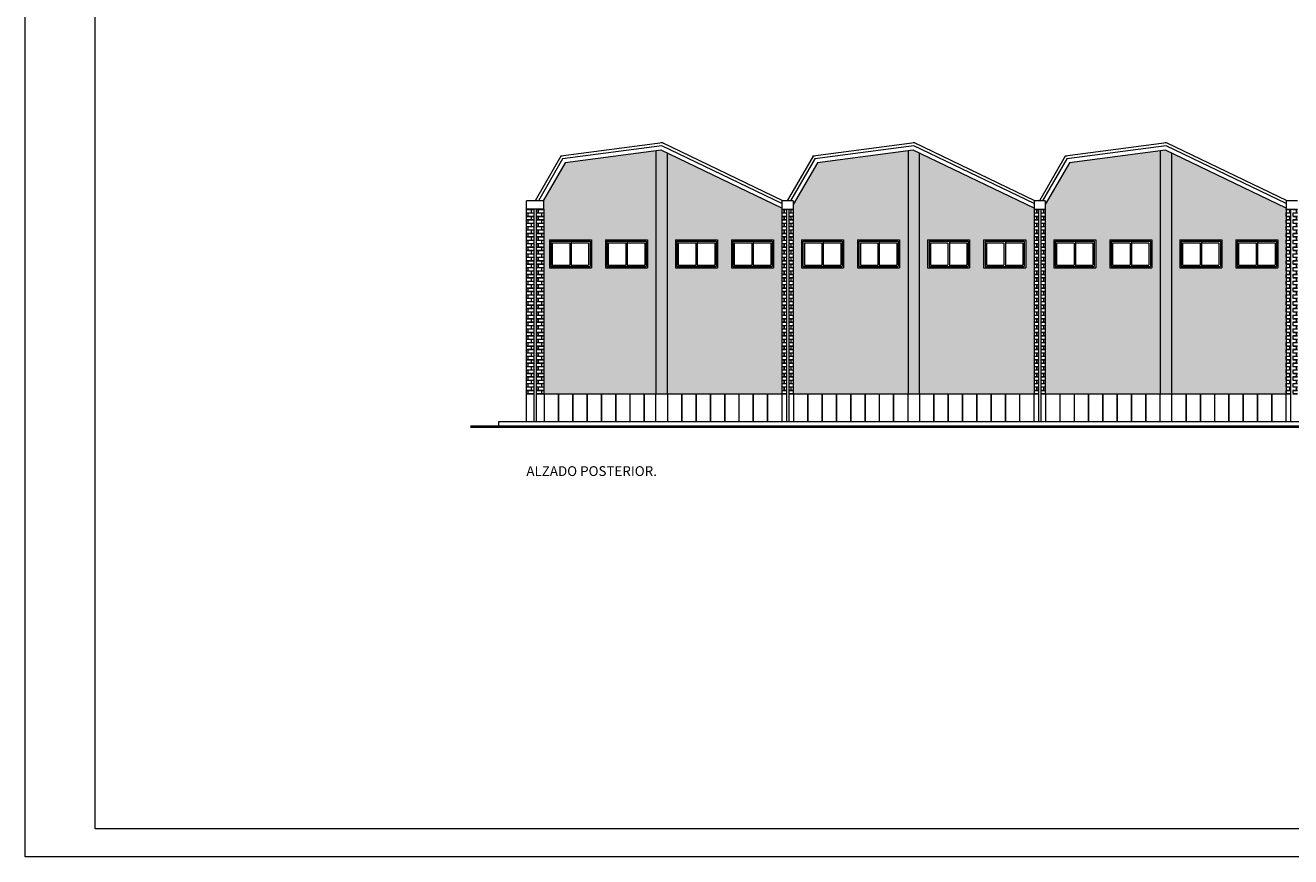
# Model space of a CAD drawing. Units: millimetres. Extents: x 410 to 590, y 270 to 329.
# Drawn here: x 410 to 455, y 270 to 300 of the extents above; entities that cross this region are included whole.
import ezdxf

# ---------------------------------------------------------------- set-up
doc = ezdxf.new("R2010")
doc.units = ezdxf.units.MM
for name, color, linetype, lineweight in [('Bajantes y Canalones', 212, 'Continuous', 13), ('Cajetin', 7, 'Continuous', 13), ('Cubierta', 11, 'Continuous', 13), ('Ladrillos', 31, 'Continuous', 13), ('Mampostería', 9, 'Continuous', 13), ('Muros', 3, 'Continuous', 40), ('Tabiques', 4, 'Continuous', 13), ('Ventanas', 2, 'Continuous', 13)]:
    doc.layers.add(name, color=color, linetype=linetype, lineweight=lineweight)
doc.styles.add('Rotulos 100', font='ARIALBD.TTF', dxfattribs={"height": 0.25})
pattern_1 = [(0, (29.53607, 87.16843), (0.12192, 0.12192), [0.238125, -0.005715]), (0, (29.41415, 87.17414), (0.12192, 0.12192), [0.238125, -0.005715]), (90, (29.53607, 87.16843), (-0.12192, 0.12192), [-0.127635, 0.116205]), (90, (29.53036, 87.16843), (-0.12192, 0.12192), [-0.127635, 0.116205])]

msp = doc.modelspace()

# ---------------------------------------------------------------- hatches: boundary and pattern name
at = {"layer": 'Ladrillos'}
h = msp.add_hatch(dxfattribs=at)
h.set_pattern_fill('AR-B816C,_O', color=256, scale=0.0006)
h.set_pattern_definition(pattern_1)
h.paths.add_polyline_path([(432.163, 295.314), (428.927, 294.884), (428.142, 293.528), (428.163, 293.528), (428.163, 293.228), (428.163, 286.628), (428.173, 286.628), (432.163, 286.628)])
h.paths.add_polyline_path([(428.363, 291.128), (428.363, 292.128), (429.863, 292.128), (429.863, 291.128)], flags=16)
h.paths.add_polyline_path([(428.413, 291.178), (428.413, 292.078), (429.813, 292.078), (429.813, 291.178)], flags=0)
h.paths.add_polyline_path([(429.138, 291.228), (429.138, 292.028), (429.763, 292.028), (429.763, 291.228)], flags=0)
h.paths.add_polyline_path([(430.363, 291.128), (430.363, 292.128), (431.863, 292.128), (431.863, 291.128)], flags=16)
h.paths.add_polyline_path([(430.413, 291.178), (430.413, 292.078), (431.813, 292.078), (431.813, 291.178)], flags=0)
h.paths.add_polyline_path([(429.088, 291.228), (428.463, 291.228), (428.463, 292.028), (429.088, 292.028)], flags=0)
h.paths.add_polyline_path([(430.463, 291.228), (430.463, 292.028), (431.088, 292.028), (431.088, 291.228)], flags=0)
h.paths.add_polyline_path([(431.138, 292.028), (431.763, 292.028), (431.763, 291.228), (431.138, 291.228)], flags=0)
h = msp.add_hatch(dxfattribs=at)
h.set_pattern_fill('AR-B816C,_O', color=256, scale=0.0006)
h.set_pattern_definition(pattern_1)
h.paths.add_polyline_path([(432.563, 295.237), (432.352, 295.339), (432.163, 295.314), (432.163, 286.628), (432.563, 286.628)])
h = msp.add_hatch(dxfattribs=at)
h.set_pattern_fill('AR-B816C,_O', color=256, scale=0.0006)
h.set_pattern_definition(pattern_1)
h.paths.add_polyline_path([(436.663, 293.265), (432.563, 295.237), (432.563, 286.628), (432.573, 286.628), (436.663, 286.628)])
h.paths.add_polyline_path([(432.863, 291.128), (432.863, 292.128), (434.363, 292.128), (434.363, 291.128)], flags=16)
h.paths.add_polyline_path([(432.913, 291.178), (432.913, 292.078), (434.313, 292.078), (434.313, 291.178)], flags=0)
h.paths.add_polyline_path([(433.638, 292.028), (434.263, 292.028), (434.263, 291.228), (433.638, 291.228)], flags=0)
h.paths.add_polyline_path([(433.588, 291.228), (432.963, 291.228), (432.963, 292.028), (433.588, 292.028)], flags=0)
h.paths.add_polyline_path([(434.863, 291.128), (434.863, 292.128), (436.363, 292.128), (436.363, 291.128)], flags=16)
h.paths.add_polyline_path([(434.913, 291.178), (434.913, 292.078), (436.313, 292.078), (436.313, 291.178)], flags=0)
h.paths.add_polyline_path([(434.963, 291.228), (434.963, 292.028), (435.588, 292.028), (435.588, 291.228)], flags=0)
h.paths.add_polyline_path([(435.638, 292.028), (436.263, 292.028), (436.263, 291.228), (435.638, 291.228)], flags=0)
h = msp.add_hatch(dxfattribs=at)
h.set_pattern_fill('AR-B816C,_O', color=256, scale=0.0006)
h.set_pattern_definition(pattern_1)
h.paths.add_polyline_path([(441.163, 295.314), (437.927, 294.884), (437.063, 293.39), (437.063, 286.628), (441.163, 286.628)])
h.paths.add_polyline_path([(439.363, 291.128), (439.363, 292.128), (440.863, 292.128), (440.863, 291.128)], flags=16)
h.paths.add_polyline_path([(438.863, 291.128), (437.363, 291.128), (437.363, 292.128), (438.863, 292.128)], flags=16)
h.paths.add_polyline_path([(439.413, 291.178), (439.413, 292.078), (440.813, 292.078), (440.813, 291.178)], flags=0)
h.paths.add_polyline_path([(438.813, 291.178), (437.413, 291.178), (437.413, 292.078), (438.813, 292.078)], flags=0)
h.paths.add_polyline_path([(439.463, 291.228), (439.463, 292.028), (440.088, 292.028), (440.088, 291.228)], flags=0)
h.paths.add_polyline_path([(438.763, 291.228), (438.138, 291.228), (438.138, 292.028), (438.763, 292.028)], flags=0)
h.paths.add_polyline_path([(440.138, 292.028), (440.763, 292.028), (440.763, 291.228), (440.138, 291.228)], flags=0)
h.paths.add_polyline_path([(438.088, 291.228), (437.463, 291.228), (437.463, 292.028), (438.088, 292.028)], flags=0)
h = msp.add_hatch(dxfattribs=at)
h.set_pattern_fill('AR-B816C,_O', color=256, scale=0.0006)
h.set_pattern_definition(pattern_1)
h.paths.add_polyline_path([(441.563, 295.237), (441.352, 295.339), (441.163, 295.314), (441.163, 286.628), (441.563, 286.628)])
h = msp.add_hatch(dxfattribs=at)
h.set_pattern_fill('AR-B816C,_O', color=256, scale=0.0006)
h.set_pattern_definition(pattern_1)
h.paths.add_polyline_path([(445.663, 293.265), (441.563, 295.237), (441.563, 286.628), (445.663, 286.628)])
h.paths.add_polyline_path([(441.863, 291.128), (441.863, 292.128), (443.363, 292.128), (443.363, 291.128)], flags=16)
h.paths.add_polyline_path([(441.913, 291.178), (441.913, 292.078), (443.313, 292.078), (443.313, 291.178)], flags=0)
h.paths.add_polyline_path([(442.638, 292.028), (443.263, 292.028), (443.263, 291.228), (442.638, 291.228)], flags=0)
h.paths.add_polyline_path([(442.588, 291.228), (441.963, 291.228), (441.963, 292.028), (442.588, 292.028)], flags=0)
h.paths.add_polyline_path([(443.863, 291.128), (443.863, 292.128), (445.363, 292.128), (445.363, 291.128)], flags=16)
h.paths.add_polyline_path([(443.913, 291.178), (443.913, 292.078), (445.313, 292.078), (445.313, 291.178)], flags=0)
h.paths.add_polyline_path([(443.963, 291.228), (443.963, 292.028), (444.588, 292.028), (444.588, 291.228)], flags=0)
h.paths.add_polyline_path([(444.638, 292.028), (445.263, 292.028), (445.263, 291.228), (444.638, 291.228)], flags=0)
h = msp.add_hatch(dxfattribs=at)
h.set_pattern_fill('AR-B816C,_O', color=256, scale=0.0006)
h.set_pattern_definition(pattern_1)
h.paths.add_polyline_path([(450.163, 295.314), (446.927, 294.884), (446.063, 293.39), (446.063, 286.628), (450.163, 286.628)])
h.paths.add_polyline_path([(447.863, 291.128), (446.363, 291.128), (446.363, 292.128), (447.863, 292.128)], flags=16)
h.paths.add_polyline_path([(448.363, 291.128), (448.363, 292.128), (449.863, 292.128), (449.863, 291.128)], flags=16)
h.paths.add_polyline_path([(447.813, 291.178), (446.413, 291.178), (446.413, 292.078), (447.813, 292.078)], flags=0)
h.paths.add_polyline_path([(448.413, 291.178), (448.413, 292.078), (449.813, 292.078), (449.813, 291.178)], flags=0)
h.paths.add_polyline_path([(447.763, 291.228), (447.138, 291.228), (447.138, 292.028), (447.763, 292.028)], flags=0)
h.paths.add_polyline_path([(448.463, 291.228), (448.463, 292.028), (449.088, 292.028), (449.088, 291.228)], flags=0)
h.paths.add_polyline_path([(449.138, 292.028), (449.763, 292.028), (449.763, 291.228), (449.138, 291.228)], flags=0)
h.paths.add_polyline_path([(447.088, 291.228), (446.463, 291.228), (446.463, 292.028), (447.088, 292.028)], flags=0)
h = msp.add_hatch(dxfattribs=at)
h.set_pattern_fill('AR-B816C,_O', color=256, scale=0.0006)
h.set_pattern_definition(pattern_1)
h.paths.add_polyline_path([(450.563, 295.237), (450.352, 295.339), (450.163, 295.314), (450.163, 286.628), (450.563, 286.628)])
h = msp.add_hatch(dxfattribs=at)
h.set_pattern_fill('AR-B816C,_O', color=256, scale=0.0006)
h.set_pattern_definition(pattern_1)
h.paths.add_polyline_path([(454.663, 293.265), (450.563, 295.237), (450.563, 286.628), (454.663, 286.628)])
h.paths.add_polyline_path([(452.863, 291.128), (452.863, 292.128), (454.363, 292.128), (454.363, 291.128)], flags=16)
h.paths.add_polyline_path([(452.363, 291.128), (450.863, 291.128), (450.863, 292.128), (452.363, 292.128)], flags=16)
h.paths.add_polyline_path([(452.913, 291.178), (452.913, 292.078), (454.313, 292.078), (454.313, 291.178)], flags=0)
h.paths.add_polyline_path([(452.313, 291.178), (450.913, 291.178), (450.913, 292.078), (452.313, 292.078)], flags=0)
h.paths.add_polyline_path([(452.963, 291.228), (452.963, 292.028), (453.588, 292.028), (453.588, 291.228)], flags=0)
h.paths.add_polyline_path([(452.263, 291.228), (451.638, 291.228), (451.638, 292.028), (452.263, 292.028)], flags=0)
h.paths.add_polyline_path([(453.638, 292.028), (454.263, 292.028), (454.263, 291.228), (453.638, 291.228)], flags=0)
h.paths.add_polyline_path([(451.588, 291.228), (450.963, 291.228), (450.963, 292.028), (451.588, 292.028)], flags=0)
h = msp.add_hatch(dxfattribs=at)
h.set_pattern_fill('AR-B816C,_O', color=256, scale=0.0006)
h.set_pattern_definition(pattern_1)
h.paths.add_polyline_path([(427.811, 293.228), (427.543, 293.228), (427.543, 286.628), (427.811, 286.628)])
h.paths.add_polyline_path([(428.163, 293.228), (427.894, 293.228), (427.894, 286.628), (428.163, 286.628)])
h = msp.add_hatch(dxfattribs=at)
h.set_pattern_fill('AR-B816C,_O', color=256, scale=0.0006)
h.set_pattern_definition(pattern_1)
h.paths.add_polyline_path([(436.821, 293.228), (436.663, 293.228), (436.663, 286.628), (436.821, 286.628)])
h.paths.add_polyline_path([(437.063, 293.228), (436.904, 293.228), (436.904, 286.628), (437.063, 286.628)])
h = msp.add_hatch(dxfattribs=at)
h.set_pattern_fill('AR-B816C,_O', color=256, scale=0.0006)
h.set_pattern_definition(pattern_1)
h.paths.add_polyline_path([(445.821, 293.228), (445.663, 293.228), (445.663, 286.628), (445.821, 286.628)])
h.paths.add_polyline_path([(446.063, 293.228), (445.904, 293.228), (445.904, 286.628), (446.063, 286.628)])
h = msp.add_hatch(dxfattribs=at)
h.set_pattern_fill('AR-B816C,_O', color=256, scale=0.0006)
h.set_pattern_definition(pattern_1)
h.paths.add_polyline_path([(454.821, 293.228), (454.663, 293.228), (454.663, 286.628), (454.821, 286.628)])
h.paths.add_polyline_path([(455.063, 293.228), (454.904, 293.228), (454.904, 286.628), (455.063, 286.628)])

# ---------------------------------------------------------------- linework, layer by layer
at = {"layer": 'Bajantes y Canalones'}
for p, q in [((432.393, 295.599), (432.343, 295.592)), ((432.393, 295.598), (432.343, 295.591)), ((432.343, 295.592), (432.343, 295.591)), ((432.439, 295.577), (432.393, 295.599)), ((432.438, 295.576), (432.393, 295.598)), ((432.439, 295.577), (432.438, 295.576)), ((441.393, 295.599), (441.343, 295.592)), ((441.393, 295.598), (441.343, 295.591)), ((441.343, 295.592), (441.343, 295.591)), ((441.439, 295.577), (441.393, 295.599)), ((441.438, 295.576), (441.393, 295.598)), ((441.439, 295.577), (441.438, 295.576)), ((450.393, 295.599), (450.343, 295.592)), ((450.393, 295.598), (450.343, 295.591)), ((450.343, 295.592), (450.343, 295.591)), ((450.439, 295.577), (450.393, 295.599)), ((450.438, 295.576), (450.393, 295.598)), ((450.439, 295.577), (450.438, 295.576)), ((428.771, 295.118), (428.746, 295.074)), ((428.771, 295.117), (428.746, 295.074)), ((428.746, 295.074), (428.746, 295.074)), ((428.821, 295.124), (428.771, 295.118)), ((428.821, 295.123), (428.771, 295.117)), ((428.821, 295.124), (428.821, 295.123)), ((437.771, 295.118), (437.746, 295.074)), ((437.771, 295.117), (437.746, 295.074)), ((437.746, 295.074), (437.746, 295.074)), ((437.821, 295.124), (437.771, 295.118)), ((437.821, 295.123), (437.771, 295.117)), ((437.821, 295.124), (437.821, 295.123)), ((446.771, 295.118), (446.746, 295.074)), ((446.771, 295.117), (446.746, 295.074)), ((446.746, 295.074), (446.746, 295.074)), ((446.821, 295.124), (446.771, 295.118)), ((446.821, 295.123), (446.771, 295.117)), ((446.821, 295.124), (446.821, 295.123)), ((427.811, 293.228), (427.811, 285.628)), ((427.894, 293.228), (427.894, 285.628)), ((436.821, 293.228), (436.821, 285.628)), ((436.904, 293.228), (436.904, 285.628)), ((445.821, 293.228), (445.821, 285.628)), ((445.904, 293.228), (445.904, 285.628)), ((454.821, 293.228), (454.821, 285.628))]:
    msp.add_line(p, q, dxfattribs=at)
at = {"layer": 'Cajetin'}
for p, q in [((409.653, 270.094), (409.653, 329.494)), ((412.153, 271.094), (412.153, 328.494)), ((492.753, 271.094), (412.153, 271.094)), ((493.753, 270.094), (409.653, 270.094))]:
    msp.add_line(p, q, dxfattribs=at)
at = {"layer": 'Cubierta'}
for p, q in [((432.393, 295.597), (428.772, 295.116)), ((432.376, 295.494), (428.834, 295.023)), ((436.663, 293.431), (432.376, 295.494)), ((436.693, 293.528), (432.393, 295.597)), ((441.393, 295.597), (437.772, 295.116)), ((441.376, 295.494), (437.834, 295.023)), ((445.663, 293.431), (441.376, 295.494)), ((445.693, 293.528), (441.393, 295.597)), ((450.393, 295.597), (446.772, 295.116)), ((450.376, 295.494), (446.834, 295.023)), ((454.663, 293.431), (450.376, 295.494)), ((454.693, 293.528), (450.393, 295.597)), ((428.772, 295.116), (427.854, 293.528)), ((428.834, 295.023), (427.969, 293.528)), ((432.352, 295.339), (428.927, 294.884)), ((436.663, 293.265), (432.352, 295.339)), ((437.772, 295.116), (436.854, 293.528)), ((437.834, 295.023), (436.969, 293.528)), ((441.352, 295.339), (437.927, 294.884)), ((445.663, 293.265), (441.352, 295.339)), ((446.772, 295.116), (445.854, 293.528)), ((446.834, 295.023), (445.969, 293.528)), ((450.352, 295.339), (446.927, 294.884)), ((454.663, 293.265), (450.352, 295.339)), ((428.927, 294.884), (428.142, 293.528)), ((437.927, 294.884), (437.063, 293.39)), ((446.927, 294.884), (446.063, 293.39))]:
    msp.add_line(p, q, dxfattribs=at)
at = {"layer": 'Mampostería'}
for p, q in [((427.533, 286.628), (427.811, 286.628)), ((427.533, 286.628), (427.533, 285.628)), ((427.894, 286.628), (428.173, 286.628)), ((428.173, 286.628), (428.173, 285.628)), ((428.173, 286.628), (432.573, 286.628)), ((428.678, 286.628), (428.678, 285.628)), ((428.688, 286.628), (428.688, 285.628)), ((429.188, 286.628), (429.188, 285.628)), ((429.198, 286.628), (429.198, 285.628)), ((429.698, 286.628), (429.698, 285.628)), ((429.708, 286.628), (429.708, 285.628)), ((430.208, 286.628), (430.208, 285.628)), ((430.218, 286.628), (430.218, 285.628)), ((430.718, 286.628), (430.718, 285.628)), ((430.728, 286.628), (430.728, 285.628)), ((431.228, 286.628), (431.228, 285.628)), ((431.238, 286.628), (431.238, 285.628)), ((431.738, 286.628), (431.738, 285.628)), ((431.748, 286.628), (431.748, 285.628)), ((432.153, 286.628), (432.153, 285.628)), ((432.573, 286.628), (432.573, 285.628)), ((432.573, 286.628), (436.653, 286.628)), ((433.078, 286.628), (433.078, 285.628)), ((433.088, 286.628), (433.088, 285.628)), ((433.588, 286.628), (433.588, 285.628)), ((433.598, 286.628), (433.598, 285.628)), ((434.098, 286.628), (434.098, 285.628)), ((434.108, 286.628), (434.108, 285.628)), ((434.608, 286.628), (434.608, 285.628)), ((434.618, 286.628), (434.618, 285.628)), ((435.118, 286.628), (435.118, 285.628)), ((435.128, 286.628), (435.128, 285.628)), ((435.628, 286.628), (435.628, 285.628)), ((435.638, 286.628), (435.638, 285.628)), ((436.138, 286.628), (436.138, 285.628)), ((436.148, 286.628), (436.148, 285.628)), ((436.653, 286.628), (436.653, 285.628)), ((436.653, 286.628), (436.821, 286.628)), ((436.904, 286.628), (445.821, 286.628)), ((437.073, 286.628), (437.073, 285.628)), ((437.578, 286.628), (437.578, 285.628)), ((437.588, 286.628), (437.588, 285.628)), ((438.088, 286.628), (438.088, 285.628)), ((438.098, 286.628), (438.098, 285.628)), ((438.598, 286.628), (438.598, 285.628)), ((438.608, 286.628), (438.608, 285.628)), ((439.108, 286.628), (439.108, 285.628)), ((439.118, 286.628), (439.118, 285.628)), ((439.618, 286.628), (439.618, 285.628)), ((439.628, 286.628), (439.628, 285.628)), ((440.128, 286.628), (440.128, 285.628)), ((440.138, 286.628), (440.138, 285.628)), ((440.638, 286.628), (440.638, 285.628)), ((440.648, 286.628), (440.648, 285.628)), ((441.153, 286.628), (441.153, 285.628)), ((441.573, 286.628), (441.573, 285.628)), ((442.078, 286.628), (442.078, 285.628)), ((442.088, 286.628), (442.088, 285.628)), ((442.588, 286.628), (442.588, 285.628)), ((442.598, 286.628), (442.598, 285.628)), ((443.098, 286.628), (443.098, 285.628)), ((443.108, 286.628), (443.108, 285.628)), ((443.608, 286.628), (443.608, 285.628)), ((443.618, 286.628), (443.618, 285.628)), ((444.118, 286.628), (444.118, 285.628)), ((444.128, 286.628), (444.128, 285.628)), ((444.628, 286.628), (444.628, 285.628)), ((444.638, 286.628), (444.638, 285.628)), ((445.138, 286.628), (445.138, 285.628)), ((445.148, 286.628), (445.148, 285.628)), ((445.653, 286.628), (445.653, 285.628)), ((445.904, 286.628), (454.821, 286.628)), ((446.073, 286.628), (446.073, 285.628)), ((446.578, 286.628), (446.578, 285.628)), ((446.588, 286.628), (446.588, 285.628)), ((447.088, 286.628), (447.088, 285.628)), ((447.098, 286.628), (447.098, 285.628)), ((447.598, 286.628), (447.598, 285.628)), ((447.608, 286.628), (447.608, 285.628)), ((448.108, 286.628), (448.108, 285.628)), ((448.118, 286.628), (448.118, 285.628)), ((448.618, 286.628), (448.618, 285.628)), ((448.628, 286.628), (448.628, 285.628)), ((449.128, 286.628), (449.128, 285.628)), ((449.138, 286.628), (449.138, 285.628)), ((449.638, 286.628), (449.638, 285.628)), ((449.648, 286.628), (449.648, 285.628)), ((450.153, 286.628), (450.153, 285.628)), ((450.573, 286.628), (450.573, 285.628)), ((451.078, 286.628), (451.078, 285.628)), ((451.088, 286.628), (451.088, 285.628)), ((451.588, 286.628), (451.588, 285.628)), ((451.598, 286.628), (451.598, 285.628)), ((452.098, 286.628), (452.098, 285.628)), ((452.108, 286.628), (452.108, 285.628)), ((452.608, 286.628), (452.608, 285.628)), ((452.618, 286.628), (452.618, 285.628)), ((453.118, 286.628), (453.118, 285.628)), ((453.128, 286.628), (453.128, 285.628)), ((453.628, 286.628), (453.628, 285.628)), ((453.638, 286.628), (453.638, 285.628)), ((454.138, 286.628), (454.138, 285.628)), ((454.148, 286.628), (454.148, 285.628)), ((454.653, 286.628), (454.653, 285.628))]:
    msp.add_line(p, q, dxfattribs=at)
at = {"layer": 'Muros'}
msp.add_line((475.183, 285.448), (425.542, 285.448), dxfattribs=at)
at = {"layer": 'Tabiques'}
for p, q in [((432.163, 295.314), (432.163, 286.628)), ((432.563, 295.237), (432.563, 286.628)), ((441.163, 295.314), (441.163, 286.628)), ((441.563, 295.237), (441.563, 286.628)), ((450.163, 295.314), (450.163, 286.628)), ((450.563, 295.237), (450.563, 286.628)), ((427.543, 293.228), (427.543, 293.528)), ((428.163, 293.528), (427.543, 293.528)), ((427.543, 286.628), (427.543, 293.228)), ((428.163, 293.228), (427.543, 293.228)), ((428.163, 293.228), (428.163, 293.528)), ((428.163, 293.228), (428.163, 286.628)), ((436.663, 293.528), (436.663, 286.628)), ((437.063, 293.528), (436.663, 293.528)), ((436.663, 293.228), (437.063, 293.228)), ((437.063, 293.528), (437.063, 286.628)), ((445.663, 293.528), (445.663, 286.628)), ((446.063, 293.528), (445.663, 293.528)), ((445.663, 293.228), (446.063, 293.228)), ((446.063, 293.528), (446.063, 286.628)), ((454.663, 293.528), (454.663, 286.628)), ((455.063, 293.528), (454.663, 293.528)), ((454.663, 293.228), (455.063, 293.228)), ((428.363, 292.128), (429.863, 292.128)), ((428.363, 292.128), (428.363, 291.128)), ((429.863, 292.128), (429.863, 291.128)), ((430.363, 292.128), (431.863, 292.128)), ((430.363, 292.128), (430.363, 291.128)), ((431.863, 292.128), (431.863, 291.128)), ((432.863, 292.128), (434.363, 292.128)), ((432.863, 292.128), (432.863, 291.128)), ((434.363, 292.128), (434.363, 291.128)), ((434.863, 292.128), (436.363, 292.128)), ((434.863, 292.128), (434.863, 291.128)), ((436.363, 292.128), (436.363, 291.128)), ((437.363, 292.128), (438.863, 292.128)), ((437.363, 292.128), (437.363, 291.128)), ((438.863, 292.128), (438.863, 291.128)), ((439.363, 292.128), (440.863, 292.128)), ((439.363, 292.128), (439.363, 291.128)), ((440.863, 292.128), (440.863, 291.128)), ((441.863, 292.128), (443.363, 292.128)), ((441.863, 292.128), (441.863, 291.128)), ((443.363, 292.128), (443.363, 291.128)), ((443.863, 292.128), (445.363, 292.128)), ((443.863, 292.128), (443.863, 291.128)), ((445.363, 292.128), (445.363, 291.128)), ((446.363, 292.128), (447.863, 292.128)), ((446.363, 292.128), (446.363, 291.128)), ((447.863, 292.128), (447.863, 291.128)), ((448.363, 292.128), (449.863, 292.128)), ((448.363, 292.128), (448.363, 291.128)), ((449.863, 292.128), (449.863, 291.128)), ((450.863, 292.128), (452.363, 292.128)), ((450.863, 292.128), (450.863, 291.128)), ((452.363, 292.128), (452.363, 291.128)), ((452.863, 292.128), (454.363, 292.128)), ((452.863, 292.128), (452.863, 291.128)), ((454.363, 292.128), (454.363, 291.128)), ((428.363, 291.128), (429.863, 291.128)), ((430.363, 291.128), (431.863, 291.128)), ((432.863, 291.128), (434.363, 291.128)), ((434.863, 291.128), (436.363, 291.128)), ((437.363, 291.128), (438.863, 291.128)), ((439.363, 291.128), (440.863, 291.128)), ((441.863, 291.128), (443.363, 291.128)), ((443.863, 291.128), (445.363, 291.128)), ((446.363, 291.128), (447.863, 291.128)), ((448.363, 291.128), (449.863, 291.128)), ((450.863, 291.128), (452.363, 291.128)), ((452.863, 291.128), (454.363, 291.128)), ((474.183, 285.628), (426.542, 285.628)), ((426.542, 285.628), (426.542, 285.448))]:
    msp.add_line(p, q, dxfattribs=at)
at = {"layer": 'Ventanas'}
for p, q in [((428.413, 292.078), (429.813, 292.078)), ((428.413, 292.078), (428.413, 291.178)), ((428.463, 292.028), (429.088, 292.028)), ((428.463, 292.028), (428.463, 291.228)), ((429.088, 292.028), (429.088, 291.228)), ((429.138, 292.078), (429.138, 291.178)), ((429.138, 292.028), (429.763, 292.028)), ((429.763, 292.028), (429.763, 291.228)), ((429.813, 292.078), (429.813, 291.178)), ((430.413, 292.078), (431.813, 292.078)), ((430.413, 292.078), (430.413, 291.178)), ((430.463, 292.028), (431.088, 292.028)), ((430.463, 292.028), (430.463, 291.228)), ((431.088, 292.028), (431.088, 291.228)), ((431.138, 292.078), (431.138, 291.178)), ((431.138, 292.028), (431.763, 292.028)), ((431.763, 292.028), (431.763, 291.228)), ((431.813, 292.078), (431.813, 291.178)), ((432.913, 292.078), (434.313, 292.078)), ((432.913, 292.078), (432.913, 291.178)), ((432.963, 292.028), (433.588, 292.028)), ((432.963, 292.028), (432.963, 291.228)), ((433.588, 292.028), (433.588, 291.228)), ((433.638, 292.078), (433.638, 291.178)), ((433.638, 292.028), (434.263, 292.028)), ((434.263, 292.028), (434.263, 291.228)), ((434.313, 292.078), (434.313, 291.178)), ((434.913, 292.078), (436.313, 292.078)), ((434.913, 292.078), (434.913, 291.178)), ((434.963, 292.028), (435.588, 292.028)), ((434.963, 292.028), (434.963, 291.228)), ((435.588, 292.028), (435.588, 291.228)), ((435.638, 292.078), (435.638, 291.178)), ((435.638, 292.028), (436.263, 292.028)), ((436.263, 292.028), (436.263, 291.228)), ((436.313, 292.078), (436.313, 291.178)), ((437.413, 292.078), (438.813, 292.078)), ((437.413, 292.078), (437.413, 291.178)), ((437.463, 292.028), (438.088, 292.028)), ((437.463, 292.028), (437.463, 291.228)), ((438.088, 292.028), (438.088, 291.228)), ((438.138, 292.078), (438.138, 291.178)), ((438.138, 292.028), (438.763, 292.028)), ((438.763, 292.028), (438.763, 291.228)), ((438.813, 292.078), (438.813, 291.178)), ((439.413, 292.078), (440.813, 292.078)), ((439.413, 292.078), (439.413, 291.178)), ((439.463, 292.028), (440.088, 292.028)), ((439.463, 292.028), (439.463, 291.228)), ((440.088, 292.028), (440.088, 291.228)), ((440.138, 292.078), (440.138, 291.178)), ((440.138, 292.028), (440.763, 292.028)), ((440.763, 292.028), (440.763, 291.228)), ((440.813, 292.078), (440.813, 291.178)), ((441.913, 292.078), (443.313, 292.078)), ((441.913, 292.078), (441.913, 291.178)), ((441.963, 292.028), (442.588, 292.028)), ((441.963, 292.028), (441.963, 291.228)), ((442.588, 292.028), (442.588, 291.228)), ((442.638, 292.078), (442.638, 291.178)), ((442.638, 292.028), (443.263, 292.028)), ((443.263, 292.028), (443.263, 291.228)), ((443.313, 292.078), (443.313, 291.178)), ((443.913, 292.078), (445.313, 292.078)), ((443.913, 292.078), (443.913, 291.178)), ((443.963, 292.028), (444.588, 292.028)), ((443.963, 292.028), (443.963, 291.228)), ((444.588, 292.028), (444.588, 291.228)), ((444.638, 292.078), (444.638, 291.178)), ((444.638, 292.028), (445.263, 292.028)), ((445.263, 292.028), (445.263, 291.228)), ((445.313, 292.078), (445.313, 291.178)), ((446.413, 292.078), (447.813, 292.078)), ((446.413, 292.078), (446.413, 291.178)), ((446.463, 292.028), (447.088, 292.028)), ((446.463, 292.028), (446.463, 291.228)), ((447.088, 292.028), (447.088, 291.228)), ((447.138, 292.078), (447.138, 291.178)), ((447.138, 292.028), (447.763, 292.028)), ((447.763, 292.028), (447.763, 291.228)), ((447.813, 292.078), (447.813, 291.178)), ((448.413, 292.078), (449.813, 292.078)), ((448.413, 292.078), (448.413, 291.178)), ((448.463, 292.028), (449.088, 292.028)), ((448.463, 292.028), (448.463, 291.228)), ((449.088, 292.028), (449.088, 291.228)), ((449.138, 292.078), (449.138, 291.178)), ((449.138, 292.028), (449.763, 292.028)), ((449.763, 292.028), (449.763, 291.228)), ((449.813, 292.078), (449.813, 291.178)), ((450.913, 292.078), (452.313, 292.078)), ((450.913, 292.078), (450.913, 291.178)), ((450.963, 292.028), (451.588, 292.028)), ((450.963, 292.028), (450.963, 291.228)), ((451.588, 292.028), (451.588, 291.228)), ((451.638, 292.078), (451.638, 291.178)), ((451.638, 292.028), (452.263, 292.028)), ((452.263, 292.028), (452.263, 291.228)), ((452.313, 292.078), (452.313, 291.178)), ((452.913, 292.078), (454.313, 292.078)), ((452.913, 292.078), (452.913, 291.178)), ((452.963, 292.028), (453.588, 292.028)), ((452.963, 292.028), (452.963, 291.228)), ((453.588, 292.028), (453.588, 291.228)), ((453.638, 292.078), (453.638, 291.178)), ((453.638, 292.028), (454.263, 292.028)), ((454.263, 292.028), (454.263, 291.228)), ((454.313, 292.078), (454.313, 291.178)), ((428.413, 291.178), (429.813, 291.178)), ((428.463, 291.228), (429.088, 291.228)), ((429.138, 291.228), (429.763, 291.228)), ((430.413, 291.178), (431.813, 291.178)), ((430.463, 291.228), (431.088, 291.228)), ((431.138, 291.228), (431.763, 291.228)), ((432.913, 291.178), (434.313, 291.178)), ((432.963, 291.228), (433.588, 291.228)), ((433.638, 291.228), (434.263, 291.228)), ((434.913, 291.178), (436.313, 291.178)), ((434.963, 291.228), (435.588, 291.228)), ((435.638, 291.228), (436.263, 291.228)), ((437.413, 291.178), (438.813, 291.178)), ((437.463, 291.228), (438.088, 291.228)), ((438.138, 291.228), (438.763, 291.228)), ((439.413, 291.178), (440.813, 291.178)), ((439.463, 291.228), (440.088, 291.228)), ((440.138, 291.228), (440.763, 291.228)), ((441.913, 291.178), (443.313, 291.178)), ((441.963, 291.228), (442.588, 291.228)), ((442.638, 291.228), (443.263, 291.228)), ((443.913, 291.178), (445.313, 291.178)), ((443.963, 291.228), (444.588, 291.228)), ((444.638, 291.228), (445.263, 291.228)), ((446.413, 291.178), (447.813, 291.178)), ((446.463, 291.228), (447.088, 291.228)), ((447.138, 291.228), (447.763, 291.228)), ((448.413, 291.178), (449.813, 291.178)), ((448.463, 291.228), (449.088, 291.228)), ((449.138, 291.228), (449.763, 291.228)), ((450.913, 291.178), (452.313, 291.178)), ((450.963, 291.228), (451.588, 291.228)), ((451.638, 291.228), (452.263, 291.228)), ((452.913, 291.178), (454.313, 291.178)), ((452.963, 291.228), (453.588, 291.228)), ((453.638, 291.228), (454.263, 291.228))]:
    msp.add_line(p, q, dxfattribs=at)

# ---------------------------------------------------------------- texts
at = {"layer": 'Cajetin', "insert": (427.54, 284.044), "char_height": 0.35, "width": 5.26306, "attachment_point": 1, "style": 'Rotulos 100'}
msp.add_mtext('ALZADO POSTERIOR.', dxfattribs=at)

doc.saveas('drawing.dxf')
